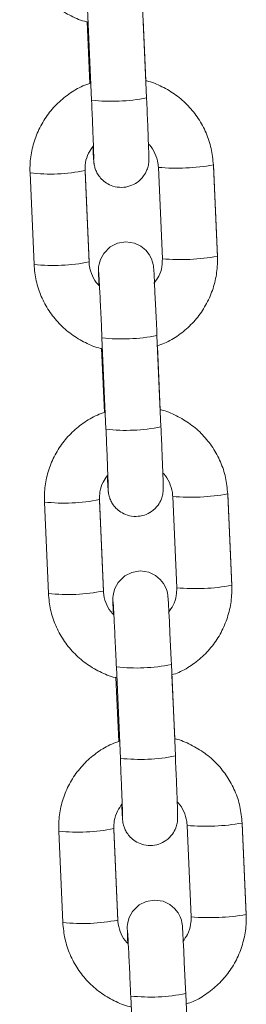
# Model space of a CAD drawing. Units: millimetres. Extents: x 93.5 to 104.2, y 1467.8 to 1484.
# Drawn here: x 97.8 to 97.8, y 1480.2 to 1480.3 of the extents above; entities that cross this region are included whole.
import ezdxf

# ---------------------------------------------------------------- set-up
doc = ezdxf.new("R2010")
doc.units = ezdxf.units.MM

# ---------------------------------------------------------------- blocks, each defined once
blk = doc.blocks.new('k284-a-a')
at = {"color": 7, "linetype": 'Continuous', "lineweight": 15}
for p, q in [((-2855.605457497857, 7240.073465435084), (-2855.605893113637, 7240.08344267675)), ((-2855.599899066426, 7240.083704382503), (-2855.599463450644, 7240.073727140838)), ((-2855.605633090892, 7240.075298518584), (-2855.605926451335, 7240.082017577363)), ((-2855.599823347309, 7240.082232737859), (-2855.599533586311, 7240.075596119876)), ((-2855.606170922037, 7240.06579024723), (-2855.60573530691, 7240.055813020451)), ((-2855.597743774007, 7240.05616678561), (-2855.598179389138, 7240.066144012389)), ((-2855.592185341925, 7240.066405718143), (-2855.591749726791, 7240.056428491363)), ((-2855.592170181578, 7240.06632109745), (-2855.591734566454, 7240.056343870671)), ((-2855.611729354121, 7240.055551314697), (-2855.612164969252, 7240.065528541477)), ((-2855.606155757974, 7240.0657056267), (-2855.605720142846, 7240.055728399921)), ((-2855.603889284044, 7240.037547433566), (-2855.604324899175, 7240.047524660345)), ((-2855.598330851962, 7240.047786366098), (-2855.597895236831, 7240.03780913932)), ((-2855.598266448538, 7240.046573893402), (-2855.597965371845, 7240.039678103471)), ((-2855.604064877079, 7240.039380517065), (-2855.604369552564, 7240.046358732905)), ((-2855.590617128113, 7240.030487716624), (-2855.590181512978, 7240.020510489845)), ((-2855.590601967765, 7240.030403095931), (-2855.590166352638, 7240.020425869152)), ((-2855.610161140308, 7240.019633313179), (-2855.610596755439, 7240.029610539958)), ((-2855.604602708223, 7240.029872245712), (-2855.604167093097, 7240.019895018932)), ((-2855.604587544161, 7240.029787625182), (-2855.60415192903, 7240.019810398402)), ((-2855.596175560194, 7240.020248784092), (-2855.596611175324, 7240.030226010871)), ((-2855.602321070231, 7240.001629432048), (-2855.602756685359, 7240.011606658826)), ((-2855.596762638146, 7240.01186836458), (-2855.596327023018, 7240.0018911378)), ((-2855.602496662617, 7240.00346250066), (-2855.602801338747, 7240.010440731387)), ((-2855.596698234721, 7240.010655891882), (-2855.596397158033, 7240.003760101952)), ((-2855.60303449376, 7239.993954229307), (-2855.602598878633, 7239.983977002527)), ((-2855.603019329699, 7239.993869608777), (-2855.602583715217, 7239.983892396884)), ((-2855.59460734573, 7239.984330767687), (-2855.595042960862, 7239.994307994466)), ((-2855.589048913649, 7239.994569700219), (-2855.588613298514, 7239.98459247344)), ((-2855.589033753303, 7239.994485079526), (-2855.588598138825, 7239.984507867634)), ((-2855.608592925846, 7239.983715296774), (-2855.609028540977, 7239.993692523553)), ((-2855.600752856415, 7239.965711430529), (-2855.601188470895, 7239.975688642422)), ((-2855.59519442368, 7239.975950348175), (-2855.594758809202, 7239.965973136282))]:
    blk.add_line(p, q, dxfattribs=at)
at = {"color": 8, "linetype": 'Continuous', "lineweight": 15}
for p, q in [((-2855.6061558779, 7240.065706665498), (-2855.606167785361, 7240.065718405541)), ((-2855.604587663436, 7240.029788649093), (-2855.604599570899, 7240.029800389136)), ((-2855.603019449627, 7239.993870647574), (-2855.603031357086, 7239.993882387617))]:
    blk.add_line(p, q, dxfattribs=at)
at = {"color": 8, "linetype": 'Continuous', "lineweight": 15, "flags": 128}
for points in [[(-2855.592182205247, 7240.066333876453), (-2855.592170294065, 7240.066322136572), (-2855.592170181578, 7240.06632109745)], [(-2855.59061399078, 7240.030415860048), (-2855.590602079602, 7240.030404120167), (-2855.590601967765, 7240.030403095931)], [(-2855.589045776967, 7239.994497858529), (-2855.58903386579, 7239.994486118649), (-2855.589033753303, 7239.994485079526)]]:
    blk.add_lwpolyline(points, dxfattribs=at)
at = {"color": 7, "linetype": 'Continuous', "lineweight": 15, "flags": 128}
for points in [[(-2855.604653185688, 7240.053205827088), (-2855.604675652928, 7240.053842705761), (-2855.604695824624, 7240.054518045425), (-2855.604702054084, 7240.054976536595), (-2855.604696993339, 7240.055143474759), (-2855.604686220523, 7240.055286336339), (-2855.604647085661, 7240.055558628611), (-2855.604494177572, 7240.056090632458), (-2855.604131886369, 7240.056756152367), (-2855.603414438724, 7240.05746201182), (-2855.602641501423, 7240.057849000206), (-2855.601732983999, 7240.058000766283), (-2855.600792542351, 7240.057860821304), (-2855.60007562188, 7240.057523966751), (-2855.599544464144, 7240.05708888663), (-2855.599173174385, 7240.056620337908), (-2855.598935589936, 7240.05617002391), (-2855.598802467448, 7240.055785188725), (-2855.598744618648, 7240.055529539934), (-2855.598725163103, 7240.055409654386), (-2855.59871314879, 7240.055316812533), (-2855.598701558239, 7240.055204384013), (-2855.598683541373, 7240.054974573515), (-2855.598649247391, 7240.054421659302), (-2855.598601935602, 7240.053552568665), (-2855.59854702178, 7240.052468455695), (-2855.598485710006, 7240.051198008568), (-2855.598420456342, 7240.049793381374), (-2855.598354105437, 7240.048315883817), (-2855.598330851962, 7240.047786366098), (-2855.598330851962, 7240.047786366098)], [(-2855.603084971226, 7240.017287810684), (-2855.603107439115, 7240.017924704242), (-2855.603127610811, 7240.018600043906), (-2855.603133840271, 7240.019058535077), (-2855.603128779526, 7240.01922547324), (-2855.603118006711, 7240.019368334821), (-2855.603078871199, 7240.019640612206), (-2855.602925963758, 7240.02017263094), (-2855.602563671906, 7240.020838135962), (-2855.601846224259, 7240.021543995415), (-2855.601073287607, 7240.021930998688), (-2855.600164769532, 7240.022082749878), (-2855.599224327887, 7240.021942804899), (-2855.59850740807, 7240.021605965232), (-2855.597976250332, 7240.021170885112), (-2855.597604959921, 7240.020702321503), (-2855.597367376123, 7240.020252022391), (-2855.597234252984, 7240.01986717232), (-2855.597176404831, 7240.019611538415), (-2855.597156948641, 7240.019491637981), (-2855.597144934328, 7240.019398796128), (-2855.597133344426, 7240.019286382494), (-2855.597115327556, 7240.019056571997), (-2855.597081033576, 7240.018503657783), (-2855.597033721785, 7240.017634567146), (-2855.596978807967, 7240.016550454176), (-2855.596917495538, 7240.015279992163), (-2855.59685224253, 7240.013875379856), (-2855.596785891621, 7240.012397882299), (-2855.596762638146, 7240.01186836458), (-2855.596762638146, 7240.01186836458)], [(-2855.601516757413, 7239.981369809165), (-2855.60153922465, 7239.982006687837), (-2855.601559396998, 7239.982682042388), (-2855.601565625806, 7239.983140518672), (-2855.601560565062, 7239.983307456835), (-2855.601549792898, 7239.983450333302), (-2855.601510657386, 7239.983722610687), (-2855.601357749295, 7239.984254614535), (-2855.600995458093, 7239.984920134443), (-2855.600278010446, 7239.985625993896), (-2855.599505073145, 7239.986012982283), (-2855.598596555722, 7239.986164748359), (-2855.597656114074, 7239.98602480338), (-2855.596939194258, 7239.985687963713), (-2855.596408036519, 7239.985252883594), (-2855.596036746108, 7239.984784319984), (-2855.59579916231, 7239.984334020873), (-2855.595666039167, 7239.983949170802), (-2855.595608190367, 7239.98369352201), (-2855.595588734828, 7239.983573636462), (-2855.59557672051, 7239.98348079461), (-2855.595565130614, 7239.983368380976), (-2855.595547113744, 7239.983138570478), (-2855.59551281976, 7239.982585656265), (-2855.595465507323, 7239.981716550741), (-2855.595410594151, 7239.980632452658), (-2855.595349281729, 7239.979361990644), (-2855.595284028066, 7239.977957363451), (-2855.595217677158, 7239.976479865893), (-2855.59519442368, 7239.975950348175), (-2855.59519442368, 7239.975950348175)]]:
    blk.add_lwpolyline(points, dxfattribs=at)
at = {"color": 8, "linetype": 'Continuous', "lineweight": 15}
for centre, radius, start, end in [((-2855.603318298077, 7240.093243683731), 0.0198935993531001, 263.8269307149284, 281.1730693156117), ((-2855.610012536961, 7240.084931556447), 0.01952196404856663, 263.6698623573456, 281.3486362633765), ((-2855.596163468459, 7240.08865093955), 0.0225980536516565, 264.8822573308873, 280.1390872698591), ((-2855.595727797481, 7240.078680060248), 0.02260436604377067, 264.8835464620601, 280.1360905173217), ((-2855.609577510847, 7240.074962296683), 0.0195298912223492, 263.6741904224867, 281.3457311323954), ((-2855.602184773328, 7240.067274989942), 0.01986585378021534, 263.815577693604, 281.186129799669), ((-2855.601749999812, 7240.057323747974), 0.01989168541376289, 263.8260897843431, 281.1739102625578), ((-2855.594595126422, 7240.052730013716), 0.02259515243581546, 264.8812719579613, 280.1400726303867), ((-2855.60844436471, 7240.049014503327), 0.01952291680633437, 263.6702972101667, 281.348201396714), ((-2855.608009220826, 7240.039043651102), 0.01952925947724565, 263.6737600812391, 281.3458769771166), ((-2855.594159656842, 7240.042762457441), 0.02260477140988266, 264.8838263667882, 280.136095280751), ((-2855.600616586643, 7240.031356491801), 0.01986537185431529, 263.8155076712249, 281.1864844224081), ((-2855.600181785999, 7240.021405746455), 0.01989168541376289, 263.8260897843431, 281.1739102625578), ((-2855.606876108686, 7240.013095538524), 0.01952196404856663, 263.6698623573456, 281.3486362633765), ((-2855.593026924549, 7240.016813554254), 0.02259668727657412, 264.8816509561771, 280.1394090117519), ((-2855.592591369204, 7240.006844042325), 0.02260436604377067, 264.8835464620601, 280.1360905173217), ((-2855.606441082569, 7240.00312627876), 0.0195298912223492, 263.6741904224867, 281.3457311323954), ((-2855.599046985986, 7239.995429081127), 0.01985597552449985, 263.8085198296769, 281.1877805329455)]:
    blk.add_arc(centre, radius, start, end, dxfattribs=at)
at = {"color": 7, "linetype": 'Continuous', "lineweight": 15}
for points, knots in [([(-2855.605818539557, 7240.081997172436), (-2855.605887107116, 7240.082009535596), (-2855.60653899309, 7240.08212707473), (-2855.607703104336, 7240.08264170613), (-2855.609238206558, 7240.083539492182), (-2855.610578362475, 7240.084724648004), (-2855.611691833073, 7240.086120145257), (-2855.612533362837, 7240.087692776929), (-2855.613111470444, 7240.089404547636), (-2855.613227457104, 7240.090602762049), (-2855.613286252893, 7240.091210159158)], [0, 0, 0, 0, 0.01645340279944716, 0.156425907862503, 0.2963911926690809, 0.4363479085011214, 0.5762936139297067, 0.7162273644553769, 0.8561503882354695, 1, 1, 1, 1]), ([(-2855.599533586306, 7240.075596119877), (-2855.599504954918, 7240.075590813402), (-2855.598893683767, 7240.075477521834), (-2855.597769058662, 7240.074971785644), (-2855.596233254036, 7240.074076986038), (-2855.594893257839, 7240.072891061735), (-2855.593779748935, 7240.071495777527), (-2855.592938233599, 7240.06992308447), (-2855.592360120224, 7240.068211325412), (-2855.592244136036, 7240.067013110924), (-2855.59218534192, 7240.066405718144)], [0, 0, 0, 0, 0.006944846097192543, 0.1482702817181363, 0.2895896416662015, 0.4308981881132107, 0.572197111592271, 0.7134836862573587, 0.8547606111808257, 1, 1, 1, 1]), ([(-2855.612164969246, 7240.065528541478), (-2855.612168845202, 7240.065898796871), (-2855.612178917226, 7240.066860940819), (-2855.611923204272, 7240.068404316962), (-2855.611340973287, 7240.070090010558), (-2855.610464038358, 7240.071645253481), (-2855.609328036411, 7240.073025123201), (-2855.607960321267, 7240.074167076834), (-2855.606675495388, 7240.074955643832), (-2855.60582002882, 7240.075239573871), (-2855.605527732135, 7240.075336587372)], [0, 0, 0, 0, 0.0874936673659958, 0.2273606381559851, 0.3673373742419274, 0.5073209144532211, 0.6473130501155544, 0.787315268994263, 0.9273296660236078, 1, 1, 1, 1]), ([(-2855.605212083486, 7240.06704568044), (-2855.605212094571, 7240.067044302657), (-2855.60521215158, 7240.06703721857), (-2855.60521363683, 7240.067186625126), (-2855.605223499378, 7240.067549670931), (-2855.605245746544, 7240.068234086953), (-2855.605281640682, 7240.069210972995), (-2855.60532899995, 7240.07041922235), (-2855.605384375334, 7240.071765059261), (-2855.605428880206, 7240.072808800711), (-2855.605453366431, 7240.073370639125), (-2855.605457497855, 7240.073465435085)], [0, 0, 0, 0, 0.0197394677467729, 0.10149364321111, 0.219762045500082, 0.3634275027078143, 0.5150634946392861, 0.6688806427316177, 0.8233838533102688, 0.9702005115010742, 1, 1, 1, 1]), ([(-2855.599463450638, 7240.073727140839), (-2855.59945220562, 7240.073468235585), (-2855.599419475642, 7240.072714660529), (-2855.599368254823, 7240.07149720493), (-2855.599314331871, 7240.070164943351), (-2855.599269897065, 7240.069004494439), (-2855.599236789641, 7240.068071071746), (-2855.599216551585, 7240.067377332577), (-2855.599211054983, 7240.067105263695), (-2855.599213639399, 7240.066869649814), (-2855.59922749269, 7240.066656678068), (-2855.599273226091, 7240.066318693686), (-2855.599422206285, 7240.065796784442), (-2855.59979585951, 7240.065109139424), (-2855.60043343079, 7240.064481624753), (-2855.601276930383, 7240.064059627356), (-2855.602190989451, 7240.063906597417), (-2855.603084678927, 7240.064039792346), (-2855.603826044322, 7240.064388425542), (-2855.604366281209, 7240.064831036728), (-2855.604740293561, 7240.065303235379), (-2855.604977782453, 7240.06575390365), (-2855.605109381269, 7240.066136278034), (-2855.605168381884, 7240.066408010499), (-2855.605191544556, 7240.066557798287), (-2855.605204998115, 7240.066666622485), (-2855.605218002547, 7240.066800899998), (-2855.605234676015, 7240.067023452359), (-2855.605263920884, 7240.067490107323), (-2855.605295719722, 7240.068085560261), (-2855.605312030164, 7240.068390983287)], [0, 0, 0, 0, 0.03290041677745184, 0.09576064260549987, 0.1587298856646927, 0.2217683873322196, 0.284961298253203, 0.3485717382172308, 0.4140192277235168, 0.4317525784793783, 0.4406446946926941, 0.4535129630915594, 0.4772082233411288, 0.5092505817497353, 0.5517456773452366, 0.5882336636856611, 0.6271129011422973, 0.6672455655784735, 0.7006827387753984, 0.7296723036647752, 0.7549314462356922, 0.7765057148015247, 0.7940506509390385, 0.8065198213054043, 0.8141780742652649, 0.8226204007451984, 0.8375163650137001, 0.8729496012682156, 0.9348326038683827, 0.9999999999999999, 0.9999999999999999, 0.9999999999999999, 0.9999999999999999]), ([(-2855.605243708916, 7240.068492344026), (-2855.605434958939, 7240.068238515864), (-2855.605852290724, 7240.067684630641), (-2855.606149849198, 7240.066730888631), (-2855.606164571472, 7240.066073721287), (-2855.606170922035, 7240.065790247231)], [0, 0, 0, 0, 0.3247958013124648, 0.7087456112342644, 0.9999999999999999, 0.9999999999999999, 0.9999999999999999, 0.9999999999999999]), ([(-2855.598179389138, 7240.06614401239), (-2855.598190572707, 7240.06629153088), (-2855.598230005955, 7240.066811680828), (-2855.598518226681, 7240.067662550101), (-2855.598902763551, 7240.068377696271), (-2855.599217994968, 7240.068642741007), (-2855.599246353738, 7240.068666584898)], [0, 0, 0, 0, 0.1584962256366461, 0.5588574215185331, 0.9603140381013682, 1, 1, 1, 1]), ([(-2855.598659549941, 7240.053481654072), (-2855.598472578791, 7240.053730103468), (-2855.598059713989, 7240.054278722938), (-2855.597764971196, 7240.055226214765), (-2855.59775016205, 7240.055883332636), (-2855.597743774005, 7240.056166785612)], [0, 0, 0, 0, 0.3200343286722235, 0.7066914455790029, 1, 1, 1, 1]), ([(-2855.591749726789, 7240.056428491365), (-2855.591745850782, 7240.056058235476), (-2855.591735778585, 7240.055096088454), (-2855.591991494184, 7240.053552723542), (-2855.5925737128, 7240.051866999899), (-2855.593450693297, 7240.050311864525), (-2855.594586536215, 7240.048931610105), (-2855.59595487081, 7240.047791146354), (-2855.597202186128, 7240.047019879858), (-2855.598017568414, 7240.046747132744), (-2855.598270320959, 7240.046662586478)], [0, 0, 0, 0, 0.08835694023239055, 0.2296043622928068, 0.3709624723120052, 0.5123274788630774, 0.6537002605118859, 0.7950838704701114, 0.9364800130933679, 1, 1, 1, 1]), ([(-2855.604261641437, 7240.046338342864), (-2855.604330208978, 7240.046350706069), (-2855.604982092827, 7240.046468245276), (-2855.606146214402, 7240.046982854103), (-2855.607681303308, 7240.04788066638), (-2855.609021465166, 7240.049065816922), (-2855.610134934733, 7240.050461316127), (-2855.61097646478, 7240.052033947104), (-2855.611554570923, 7240.053745714607), (-2855.611670558213, 7240.054943922817), (-2855.611729354119, 7240.055551314698)], [0, 0, 0, 0, 0.01645341623603013, 0.1564255697567429, 0.2963916178717464, 0.4363484479986868, 0.5762942677131804, 0.716228132514996, 0.8561512705624741, 1, 1, 1, 1]), ([(-2855.605735306906, 7240.055813020452), (-2855.605724081469, 7240.055665541528), (-2855.605684500995, 7240.055145536027), (-2855.605398633915, 7240.054292378843), (-2855.604990521118, 7240.053554154678), (-2855.604647176713, 7240.053270381048), (-2855.604593003159, 7240.053225606691)], [0, 0, 0, 0, 0.1530599211230911, 0.5396838966802429, 0.9273704272010964, 1, 1, 1, 1]), ([(-2855.604324899173, 7240.047524660346), (-2855.604336236163, 7240.04778292596), (-2855.604369229515, 7240.048534540367), (-2855.604425194571, 7240.049772444011), (-2855.604489811803, 7240.051155991217), (-2855.604549875797, 7240.052391040826), (-2855.604602030458, 7240.053414238821), (-2855.604643392831, 7240.054157607427), (-2855.604664505954, 7240.054512308342), (-2855.604677795659, 7240.054670264315), (-2855.604674974638, 7240.054644235153), (-2855.604674408823, 7240.054639014462)], [0, 0, 0, 0, 0.07539485517017096, 0.219416974613939, 0.363587456261466, 0.5076303029973631, 0.651373349577894, 0.7943806642991308, 0.9175159233426319, 0.9834560988375854, 1, 1, 1, 1]), ([(-2855.610596755437, 7240.029610539959), (-2855.610600631665, 7240.02998079552), (-2855.610610704363, 7240.030942936154), (-2855.610354984193, 7240.032486310166), (-2855.609772763831, 7240.034172002743), (-2855.608895828234, 7240.035727252332), (-2855.607759816404, 7240.037107106164), (-2855.606392108444, 7240.038249063576), (-2855.605107276547, 7240.039037620727), (-2855.604251814473, 7240.039321566606), (-2855.603959518326, 7240.039418585854)], [0, 0, 0, 0, 0.08749356343252379, 0.2273594823170357, 0.3673375536426558, 0.5073210620055314, 0.6473124243850988, 0.787314741308992, 0.9273292363920498, 1, 1, 1, 1]), ([(-2855.597965371842, 7240.039678103471), (-2855.597936740654, 7240.03967280208), (-2855.597325451302, 7240.039559614875), (-2855.596200852935, 7240.039053740561), (-2855.59466503182, 7240.038158996324), (-2855.593325049632, 7240.036973042679), (-2855.592211533468, 7240.035577762674), (-2855.591370019386, 7240.034005067651), (-2855.590791907336, 7240.032293313836), (-2855.590675922379, 7240.031095104408), (-2855.590617128107, 7240.030487716625)], [0, 0, 0, 0, 0.006944579436020942, 0.1482700101038659, 0.2895894527315646, 0.4308990341675846, 0.5721980403143219, 0.7134846976398619, 0.8547617052181354, 0.9999999999999999, 0.9999999999999999, 0.9999999999999999, 0.9999999999999999]), ([(-2855.60364386967, 7240.031127678923), (-2855.603643880525, 7240.031126295865), (-2855.603643936321, 7240.031119184234), (-2855.603645422286, 7240.031268595969), (-2855.603655286144, 7240.031631689709), (-2855.603677532706, 7240.032316082585), (-2855.603713426207, 7240.033292957399), (-2855.603760785628, 7240.03450120959), (-2855.603816161376, 7240.035847053993), (-2855.603860666393, 7240.036890799162), (-2855.603885152615, 7240.037452637603), (-2855.603889284042, 7240.037547433567)], [0, 0, 0, 0, 0.01973945467156603, 0.1014996733566949, 0.2197625940125027, 0.363427880557157, 0.5150626374082086, 0.6688796027780649, 0.8233840631161315, 0.9702005469004842, 1, 1, 1, 1]), ([(-2855.597895236825, 7240.03780913932), (-2855.597883991846, 7240.037550234896), (-2855.597851262187, 7240.036796667481), (-2855.597800039759, 7240.035579172648), (-2855.597746118244, 7240.034246948438), (-2855.597701683096, 7240.033086489897), (-2855.597668576056, 7240.032153069087), (-2855.597648336939, 7240.031459338213), (-2855.597642841281, 7240.031187207724), (-2855.597645425672, 7240.030951666856), (-2855.597659277438, 7240.030738659991), (-2855.597705010412, 7240.030400684319), (-2855.597853996152, 7240.029878777692), (-2855.598227649436, 7240.029191138714), (-2855.598865207026, 7240.028563603373), (-2855.599708721274, 7240.028141630995), (-2855.6006227755, 7240.027988592927), (-2855.601516460559, 7240.02812179619), (-2855.602257833266, 7240.028470406246), (-2855.602798066842, 7240.028913022587), (-2855.603172076609, 7240.029385213104), (-2855.60340957252, 7240.029835900031), (-2855.603541167041, 7240.030218256781), (-2855.603600167309, 7240.030490007225), (-2855.603623330802, 7240.030639796128), (-2855.603636784268, 7240.030748622758), (-2855.603649787675, 7240.030882870908), (-2855.603666461833, 7240.031105444384), (-2855.603695706329, 7240.031572088198), (-2855.603727505231, 7240.032167542933), (-2855.6037438157, 7240.032472966883)], [0, 0, 0, 0, 0.03290038693136223, 0.09575989143815171, 0.1587307949490134, 0.2217687546403438, 0.2849616082349627, 0.348572272365953, 0.4140171136875129, 0.43175275657179, 0.4406452893174146, 0.4535135460426438, 0.4772081969436326, 0.5092505262845495, 0.5517460041991986, 0.5882337007421502, 0.627112902928923, 0.6672455309581713, 0.7006823818886708, 0.7296719204797438, 0.754931040136464, 0.7765050634475386, 0.7940504898186995, 0.8065201978352733, 0.8141784438478388, 0.8226207626691935, 0.8375165124130831, 0.8729497165238251, 0.9348326629859302, 0.9999999999999999, 0.9999999999999999, 0.9999999999999999, 0.9999999999999999]), ([(-2855.603733744143, 7240.032487903764), (-2855.603903237703, 7240.032261498929), (-2855.604297808367, 7240.031734442263), (-2855.604581004316, 7240.030812516152), (-2855.604596167475, 7240.030155608214), (-2855.604602708223, 7240.029872245713)], [0, 0, 0, 0, 0.2998247725765296, 0.697973806070934, 1, 1, 1, 1]), ([(-2855.596611175322, 7240.030226010872), (-2855.596622359038, 7240.030373524313), (-2855.59666179411, 7240.030893673651), (-2855.59695000927, 7240.031744544694), (-2855.59733454976, 7240.032459694744), (-2855.597649781155, 7240.032724739488), (-2855.597678139922, 7240.032748583379)], [0, 0, 0, 0, 0.1584909670121341, 0.5588573513691298, 0.9603140317906044, 0.9999999999999999, 0.9999999999999999, 0.9999999999999999, 0.9999999999999999]), ([(-2855.602693427628, 7240.010420341345), (-2855.602761995178, 7240.010432704556), (-2855.603413881273, 7240.010550244206), (-2855.604577999505, 7240.011064852596), (-2855.606113090492, 7240.011962664331), (-2855.607453245424, 7240.013147814837), (-2855.608566729552, 7240.014543303661), (-2855.609408246518, 7240.016115943117), (-2855.609986357882, 7240.017827712624), (-2855.610102344664, 7240.019025921142), (-2855.610161140306, 7240.01963331318)], [0, 0, 0, 0, 0.01645335587413706, 0.1564255027497538, 0.2963915442199512, 0.4363483677025229, 0.576293232044709, 0.7162281459868991, 0.8561512773916082, 1, 1, 1, 1]), ([(-2855.604167093093, 7240.019895018933), (-2855.604155867415, 7240.019747540017), (-2855.604116285689, 7240.019227529779), (-2855.603830431449, 7240.018374373531), (-2855.603422296266, 7240.017636143803), (-2855.603078962785, 7240.017352379405), (-2855.60302478935, 7240.017307605172)], [0, 0, 0, 0, 0.1530598781407068, 0.5396886940996631, 0.9273690238377016, 1, 1, 1, 1]), ([(-2855.597091335479, 7240.017563637667), (-2855.596904364872, 7240.017812092274), (-2855.596491504176, 7240.018360719392), (-2855.596196756838, 7240.019308212881), (-2855.59618194807, 7240.019965331007), (-2855.596175560189, 7240.020248784092)], [0, 0, 0, 0, 0.3200371247442276, 0.7066926516867112, 1, 1, 1, 1]), ([(-2855.590181512976, 7240.020510489846), (-2855.590177636158, 7240.020140229048), (-2855.590167562006, 7240.019178082728), (-2855.590423287123, 7240.017634711397), (-2855.591005489714, 7240.015948991004), (-2855.591882484348, 7240.014393860252), (-2855.593018326189, 7240.013013608508), (-2855.594386652308, 7240.011873131477), (-2855.595633967446, 7240.01110185574), (-2855.596449354194, 7240.010829125628), (-2855.596702107144, 7240.01074458496)], [0, 0, 0, 0, 0.08835808116411914, 0.2296041142307138, 0.3709634063923876, 0.512327339199922, 0.6537000535638041, 0.7950843218258697, 0.9364803971530815, 1, 1, 1, 1]), ([(-2855.602756685357, 7240.011606658827), (-2855.60276802235, 7240.011864924441), (-2855.602801015698, 7240.012616538851), (-2855.602856980751, 7240.013854442464), (-2855.60292159799, 7240.015237989802), (-2855.60298166197, 7240.016473038924), (-2855.60303381662, 7240.017496236943), (-2855.603075178645, 7240.018239598394), (-2855.603096290233, 7240.018594261269), (-2855.603109582074, 7240.018752277294), (-2855.603106760489, 7240.018726225187), (-2855.603106194359, 7240.018720998057)], [0, 0, 0, 0, 0.07539488372183051, 0.2194170577060644, 0.3635875939502412, 0.5076304952344535, 0.6513735962497667, 0.7943802138103281, 0.917515519484544, 0.9834502058841769, 1, 1, 1, 1]), ([(-2855.609028540977, 7239.993692523554), (-2855.609032417676, 7239.994062784101), (-2855.609042491538, 7239.995024929764), (-2855.608786769671, 7239.996568308288), (-2855.60820455394, 7239.998253998547), (-2855.607327609481, 7239.999809238649), (-2855.606191597946, 7240.001189089711), (-2855.604823898902, 7240.00233106106), (-2855.603539066441, 7240.003119625592), (-2855.602683600423, 7240.003403555847), (-2855.602391303855, 7240.00350056945)], [0, 0, 0, 0, 0.08749468735431953, 0.2273605303013264, 0.3673385256285506, 0.5073209613613422, 0.6473122477352975, 0.787315207150196, 0.9273296262150823, 0.9999999999999999, 0.9999999999999999, 0.9999999999999999, 0.9999999999999999]), ([(-2855.596397158029, 7240.003760101953), (-2855.59636852683, 7240.003754800569), (-2855.595757235461, 7240.003641613191), (-2855.594632648344, 7240.003135715486), (-2855.593096806522, 7240.002241000139), (-2855.591756847685, 7240.001055025814), (-2855.59064330844, 7239.999659757673), (-2855.589801812597, 7239.998087056045), (-2855.589223689246, 7239.996375305249), (-2855.58910770698, 7239.995177093615), (-2855.589048913649, 7239.99456970022)], [0, 0, 0, 0, 0.006944573880845627, 0.1482703618421339, 0.2895890361342449, 0.4308993240715986, 0.5721971098103277, 0.7134847201079217, 0.8547606423891267, 0.9999999999999999, 0.9999999999999999, 0.9999999999999999, 0.9999999999999999]), ([(-2855.602075655207, 7239.995209662517), (-2855.602075666291, 7239.995208284266), (-2855.60207572327, 7239.995201199577), (-2855.602077208192, 7239.995350592783), (-2855.602087072644, 7239.995713693943), (-2855.602109317966, 7239.996398061613), (-2855.60214521252, 7239.997374957793), (-2855.60219257175, 7239.998583206797), (-2855.602247947577, 7239.999929052813), (-2855.602292452578, 7240.000972797631), (-2855.602316938802, 7240.001534636081), (-2855.602321070229, 7240.001629432049)], [0, 0, 0, 0, 0.01974566435482075, 0.1014997152856119, 0.2197625962821069, 0.3634270390821383, 0.5150628000313068, 0.6688797138188489, 0.8233841223440506, 0.9702005568936911, 1, 1, 1, 1]), ([(-2855.596327023016, 7240.001891137801), (-2855.596315777764, 7240.001632227311), (-2855.596283047549, 7240.000878647188), (-2855.5962318263, 7239.999661179477), (-2855.596177904302, 7239.998328943364), (-2855.596133469358, 7239.997168492264), (-2855.596100361619, 7239.996235043676), (-2855.596080122177, 7239.995541356052), (-2855.596074630579, 7239.995269165114), (-2855.596077208361, 7239.995033674479), (-2855.596091066843, 7239.994820633308), (-2855.596136798454, 7239.994482678856), (-2855.596285775367, 7239.993960771049), (-2855.596659431568, 7239.993273120561), (-2855.597297002847, 7239.992645608437), (-2855.598140499865, 7239.992223605168), (-2855.599054565418, 7239.992070598553), (-2855.599948245637, 7239.992203792805), (-2855.600689619701, 7239.992552405524), (-2855.601229852734, 7239.992995019586), (-2855.601603863591, 7239.993467215862), (-2855.601841354557, 7239.993917882602), (-2855.601972958367, 7239.994300284667), (-2855.602031952119, 7239.994571977297), (-2855.602055116691, 7239.994721799922), (-2855.602068569738, 7239.994830595563), (-2855.602081574403, 7239.994964890133), (-2855.602098247638, 7239.995187428896), (-2855.602127492669, 7239.99565409256), (-2855.602159291065, 7239.996249534095), (-2855.602175601237, 7239.996554950479)], [0, 0, 0, 0, 0.0329007694048019, 0.09576037603766883, 0.1587313239842752, 0.2217693281586689, 0.2849626169166056, 0.3485730440624976, 0.4140181174288934, 0.4317537728284189, 0.4406440430154417, 0.453512308821223, 0.4772079847343242, 0.509250336686077, 0.5517454237183944, 0.5882334027061271, 0.6271125147906471, 0.6672452131565918, 0.7006820876819786, 0.72967164672967, 0.7549307842106188, 0.776504822745515, 0.7940497553475497, 0.8065200844309741, 0.8141787538773229, 0.822620785438422, 0.8375167467052388, 0.8729499758196052, 0.9348329659497323, 1, 1, 1, 1]), ([(-2855.602107281294, 7239.996656340988), (-2855.602298530851, 7239.9964025073), (-2855.602715859708, 7239.995848612579), (-2855.603013421294, 7239.994894871246), (-2855.603028143308, 7239.994237703526), (-2855.603034493759, 7239.993954229308)], [0, 0, 0, 0, 0.3247976751941684, 0.7087464195471737, 1, 1, 1, 1]), ([(-2855.59504296086, 7239.994307994467), (-2855.595054144632, 7239.994455513085), (-2855.595093579097, 7239.994975670012), (-2855.595381792254, 7239.995826535979), (-2855.595766337264, 7239.996541694439), (-2855.596081567338, 7239.996806737982), (-2855.596109926107, 7239.99683058186)], [0, 0, 0, 0, 0.1584953915239713, 0.5588614943127116, 0.9603142469553246, 0.9999999999999999, 0.9999999999999999, 0.9999999999999999, 0.9999999999999999]), ([(-2855.595523121664, 7239.981645636149), (-2855.595336151291, 7239.981894091386), (-2855.594923292954, 7239.982442717434), (-2855.594628541717, 7239.98339019439), (-2855.594613733414, 7239.984047313734), (-2855.59460734573, 7239.984330767687)], [0, 0, 0, 0, 0.3200387091484651, 0.7066929807906414, 1, 1, 1, 1]), ([(-2855.588613298512, 7239.984592473442), (-2855.588609422173, 7239.984222217628), (-2855.588599349181, 7239.98326007634), (-2855.588855072603, 7239.981716709517), (-2855.58943727983, 7239.980030986818), (-2855.590314265582, 7239.978475846531), (-2855.591450107789, 7239.977095592199), (-2855.592818442572, 7239.975955128425), (-2855.594065757846, 7239.975183861935), (-2855.594881140139, 7239.97491111482), (-2855.595133892678, 7239.974826568555)], [0, 0, 0, 0, 0.08835694662485431, 0.2296030571349809, 0.3709624268022851, 0.5123274435808581, 0.6537002354577301, 0.7950838556448024, 0.9364800084978125, 1, 1, 1, 1]), ([(-2855.601125213159, 7239.974502324941), (-2855.601193780843, 7239.974514693418), (-2855.60184565426, 7239.974632280629), (-2855.603009799604, 7239.975146811626), (-2855.604544864045, 7239.976044672442), (-2855.605885043713, 7239.977229796843), (-2855.606998504736, 7239.978625298876), (-2855.607840036365, 7239.98019792755), (-2855.608418142885, 7239.981909698151), (-2855.608534129994, 7239.983107905151), (-2855.608592925844, 7239.983715296775)], [0, 0, 0, 0, 0.01645369188514404, 0.1564253579625171, 0.2963921202845443, 0.4363482039056788, 0.5762942368513546, 0.7162281668315457, 0.8561512035606335, 1, 1, 1, 1]), ([(-2855.602598878631, 7239.983977002528), (-2855.602587686147, 7239.983829496242), (-2855.602548220202, 7239.983309372614), (-2855.60226043473, 7239.982458090383), (-2855.60187191684, 7239.98173914799), (-2855.601551996582, 7239.981470983469), (-2855.601519361445, 7239.981443627945)], [0, 0, 0, 0, 0.1575585113949724, 0.555568892921877, 0.9546634835676103, 1, 1, 1, 1]), ([(-2855.601188470895, 7239.975688642423), (-2855.601199807884, 7239.975946907934), (-2855.601232801214, 7239.976698522044), (-2855.601288766458, 7239.977936429493), (-2855.601353382417, 7239.979319950387), (-2855.601413449538, 7239.980555063439), (-2855.601465601061, 7239.981578198855), (-2855.601506964654, 7239.982321592789), (-2855.60152807746, 7239.982676284028), (-2855.601541366788, 7239.982834241966), (-2855.601538546427, 7239.982808218007), (-2855.601537980546, 7239.982802996538)], [0, 0, 0, 0, 0.07539477979253506, 0.2194167552470766, 0.3635870927570487, 0.5076265483208087, 0.6513736468749642, 0.7943808186215476, 0.9175159545579122, 0.983450331981283, 1, 1, 1, 1])]:
    blk.add_open_spline(points, degree=3, knots=knots, dxfattribs=at)

msp = doc.modelspace()

# ---------------------------------------------------------------- block references
msp.add_blockref('k284-a-a', (2953.394501360107, -5759.823050579073))

doc.saveas('drawing.dxf')
